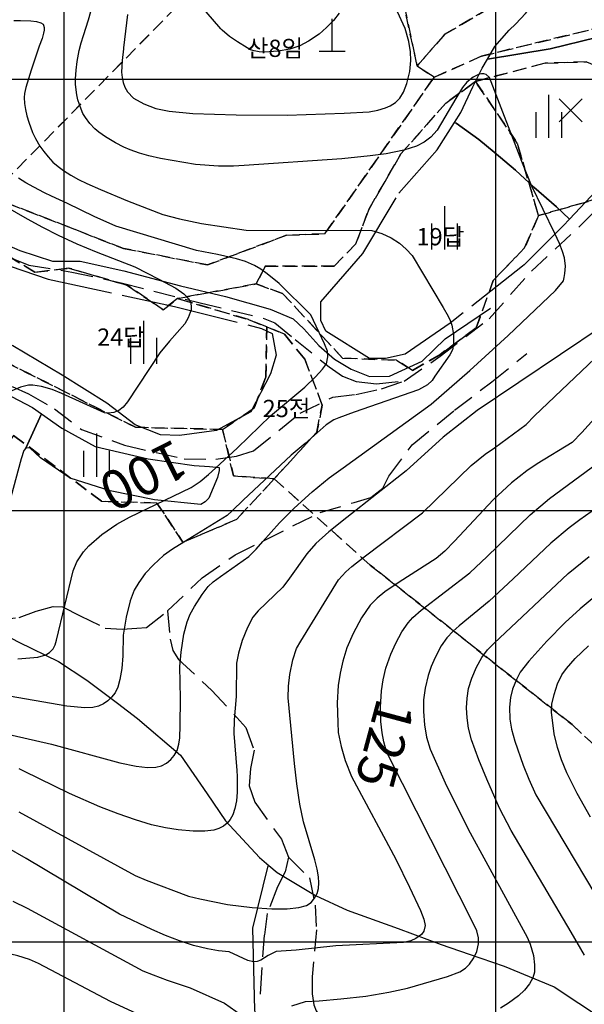
# Model space of a CAD drawing. Extents: x 135382 to 151642, y 439348 to 450146.
# Drawn here: x 140390 to 140521, y 443586 to 443814 of the extents above; entities that cross this region are included whole.
import ezdxf
from ezdxf.enums import TextEntityAlignment as Align

# ---------------------------------------------------------------- set-up
doc = ezdxf.new("R2010")
doc.units = 0
doc.header["$MEASUREMENT"] = 0
for name, pattern in [('15M2P5', [17.5, 15, -2.5]), ('5M2P5', [7.5, 5, -2.5]), ('HIDDEN', [0.375, 0.25, -0.125])]:
    doc.linetypes.add(name, pattern=pattern)
for name, color, linetype in [('7131', 7, 'CONTINUOUS'), ('A0023119', 1, '5M2P5'), ('C0285311', 7, 'CONTINUOUS'), ('D0015112', 3, '15M2P5'), ('D0015212', 3, 'CONTINUOUS'), ('E0022112', 5, 'CONTINUOUS'), ('F0017111', 30, 'CONTINUOUS'), ('F0017114', 7, 'CONTINUOUS'), ('F0027217', 7, 'CONTINUOUS'), ('그리드', 18, 'CONTINUOUS'), ('지번', 6, 'CONTINUOUS'), ('지적', 30, 'CONTINUOUS')]:
    doc.layers.add(name, color=color, linetype=linetype)
doc.styles.add('굴림', font='txt')

# ---------------------------------------------------------------- blocks, each defined once
blk = doc.blocks.new('D0015212')
at = {"layer": 'D0015212', "color": 0}
for p, q in [((-0.08, -4.06), (-0.08, 5.94)), ((-3.08, -4.06), (-3.08, 1.94)), ((2.92, -4.06), (2.92, 1.94))]:
    blk.add_line(p, q, dxfattribs=at)
blk = doc.blocks.new('C0285311')
at = {"layer": 'C0285311', "color": 0}
for p, q in [((-0.02, 0.01), (-0.02, 7.51)), ((-3.02, 0.01), (2.98, 0.01))]:
    blk.add_line(p, q, dxfattribs=at)
blk = doc.blocks.new('F0027217')
at = {"layer": 'F0027217', "color": 0}
for p, q in [((-2.65, 2.65), (2.65, -2.65)), ((-2.65, -2.65), (2.65, 2.65))]:
    blk.add_line(p, q, dxfattribs=at)

msp = doc.modelspace()

# ---------------------------------------------------------------- linework, layer by layer
at = {"layer": 'A0023119', "color": 251}
for points in [[(140478.826, 443730.067), (140487.172, 443735.814), (140498.528, 443744.491), (140508.344, 443755.54), (140520.126, 443766.517), (140529.132, 443775.543), (140534.093, 443780.779), (140535.839, 443784.37), (140536.555, 443789.864), (140536.566, 443799.448), (140537.327, 443803.673), (140539.291, 443807.986), (140543.248, 443812.105), (140552.849, 443816.667), (140561.797, 443818.822), (140567.245, 443819.288), (140567.268, 443818.566), (140564.972, 443817.075), (140558.806, 443812.32)], [(140337.827, 443772.748), (140344.261, 443775.612), (140350.118, 443776.544), (140351.755, 443776.419), (140359.958, 443774.47), (140370.233, 443768.763), (140380.26, 443762.392), (140382.012, 443761.444), (140387.434, 443758.692), (140391.888, 443756.964), (140401.809, 443755.333), (140413.592, 443752.783), (140431.576, 443748.191), (140446.211, 443744.617), (140448.888, 443743.546), (140453.562, 443739.705), (140461.485, 443733.352), (140464.569, 443731.219), (140467.76, 443729.948), (140472.448, 443729.437), (140478.826, 443730.067)], [(140423.98, 443676.77), (140432.071, 443684.457), (140439.661, 443689.78), (140459.377, 443699.599), (140467.243, 443701.92), (140471.147, 443703.037), (140473.899, 443705.243), (140475.326, 443708.008), (140480.682, 443715.271), (140490.53, 443723.293), (140499.134, 443729.848), (140507.278, 443736.478)], [(140338.843, 443715.935), (140347.361, 443720.164), (140357.964, 443729.214), (140364.413, 443734.67), (140368.701, 443735.66), (140372.225, 443735.445), (140376.143, 443734.596), (140381.091, 443731.757), (140391.798, 443727.131), (140397.841, 443723.658), (140404.084, 443718.807), (140414.067, 443715.186), (140427.879, 443712.007), (140435.187, 443711.972), (140440.001, 443712.634), (140443.96, 443713.908), (140454.739, 443722.63), (140462.35, 443726.337), (140467.645, 443726.956), (140473.595, 443728.254), (140478.826, 443730.067)], [(140330.81, 443685.975), (140331.069, 443684.793), (140332.93, 443681.86), (140335.392, 443680.156), (140345.078, 443677.275), (140356.174, 443675.28), (140365.819, 443674.778), (140373.66, 443674.248), (140380.727, 443674.259), (140383.799, 443674.502), (140389.638, 443675.269), (140393.566, 443676.732), (140397.53, 443677.825), (140399.647, 443677.723), (140403.756, 443675.643), (140409.58, 443672.799), (140413.493, 443672.559), (140416.871, 443672.74), (140419.175, 443672.891), (140423.98, 443676.77)], [(140423.98, 443676.77), (140424.644, 443670.206), (140425.26, 443667.624), (140426.553, 443665.481), (140434.286, 443658.356), (140442.152, 443649.765), (140444.062, 443644.45), (140443.236, 443640.204), (140442.934, 443636.221), (140444.208, 443632.436), (140450.389, 443623.887), (140452.079, 443619.666)], [(140452.079, 443619.666), (140451.273, 443616.317), (140449.526, 443612.792), (140447.126, 443606.64), (140446.432, 443601.562), (140445.763, 443592.917), (140445.485, 443587.753)], [(140452.079, 443619.666), (140456.876, 443614.901), (140458.197, 443608.578), (140458.51, 443602.867), (140457.494, 443591.924), (140457.52, 443587.985), (140457.895, 443585.469), (140458.422, 443584.069), (140463.332, 443577.466), (140475.925, 443568.465), (140489.874, 443559.86), (140505.139, 443549.155), (140511.296, 443542.334), (140518.661, 443531.861), (140527.231, 443520.294), (140531.817, 443509.271), (140537.888, 443501.115), (140541.79, 443495.912)]]:
    msp.add_lwpolyline(points, dxfattribs=at)
at = {"layer": 'D0015112', "color": 251}
for points in [[(140542.011, 443813.414), (140540.56, 443813.388), (140535.585, 443812.935), (140531.345, 443812.017), (140523.389, 443809.708), (140512.662, 443807.122), (140498.164, 443804.688), (140499.859, 443807.65), (140503.174, 443811.45), (140504.742, 443812.885), (140507.001, 443815.25), (140509.28, 443818.097), (140515.901, 443825.91), (140520.631, 443829.993), (140524.905, 443833.022), (140531.26, 443831.89), (140533.196, 443831.453), (140535.035, 443830.327), (140537.356, 443828.083), (140539.273, 443825.32), (140540.32, 443821.372), (140541.145, 443817.557)], [(140517.126, 443767.558), (140515.707, 443766.044), (140506.643, 443756.97), (140506.276, 443756.707), (140489.498, 443743.489), (140479.089, 443736.287), (140474.513, 443735.309), (140470.795, 443735.278), (140460.713, 443741.632), (140459.505, 443744.09), (140459.555, 443748.44), (140469.3, 443759.647), (140477.649, 443773.629), (140486.464, 443783.701), (140490.491, 443790.023), (140490.861, 443789.87), (140496.183, 443786.082), (140499.679, 443783.155), (140504.65, 443778.94), (140508.93, 443774.985), (140514.139, 443770.428)], [(140435.391, 443718.638), (140426.796, 443717.472), (140422.366, 443717.586), (140416.507, 443719.92), (140409.915, 443724.947), (140399.58, 443731.461), (140388.202, 443738.201), (140378.136, 443743.606), (140375.582, 443745.104), (140375.522, 443746.597), (140379.594, 443757.379), (140380.709, 443758.575), (140381.761, 443758.745), (140383.293, 443758.178), (140396.361, 443753.7), (140425.64, 443747.362), (140445.805, 443742.261), (140448.284, 443741.064), (140449.189, 443736.046), (140447.865, 443731.732), (140443.319, 443722.955)], [(140391.179, 443714.521), (140394.83, 443722.451), (140399.484, 443719.156), (140407.248, 443714.855), (140419.512, 443712.051), (140430.198, 443710.508), (140433.731, 443710.253), (140436.007, 443710.01), (140435.976, 443709.364), (140435.621, 443707.697), (140433.599, 443702.888), (140432.757, 443702.037), (140431.734, 443701.424), (140421.013, 443702.49), (140410.739, 443704.63), (140401.425, 443707.516), (140394.579, 443712.268), (140392.12, 443714.564)]]:
    msp.add_lwpolyline(points, close=True, dxfattribs=at)
for points in [[(140524.559, 443775.486), (140517.126, 443767.558), (140514.139, 443770.428), (140508.93, 443774.985), (140504.65, 443778.94), (140499.679, 443783.155), (140496.183, 443786.082), (140490.861, 443789.87), (140490.491, 443790.023), (140491.955, 443792.35), (140494.741, 443798.266), (140496.961, 443802.585), (140498.164, 443804.688), (140512.662, 443807.122), (140523.389, 443809.708)], [(140383.054, 443729.002), (140392.724, 443723.942), (140394.83, 443722.451), (140391.179, 443714.521), (140390.686, 443713.993), (140390.061, 443712.042), (140386.613, 443699.091)]]:
    msp.add_lwpolyline(points, dxfattribs=at)
at = {"layer": 'E0022112', "color": 251}
for points in [[(140342.629, 443777.536), (140349.418, 443777.864), (140356.748, 443777.279), (140360.35, 443776.046), (140369.393, 443770.961), (140380.1, 443764.54), (140389.757, 443760.307), (140397.364, 443757.878), (140403.803, 443757.882), (140413.871, 443755.609), (140427.003, 443752.121), (140437.465, 443749.664), (140447.768, 443746.765), (140453.098, 443744.488), (140455.564, 443742.152), (140459.092, 443738.333), (140462.733, 443735.169), (140466.567, 443732.803), (140470.839, 443731.093), (140475.435, 443731.16), (140482.997, 443734.696), (140488.326, 443739.831), (140498.885, 443747)], [(140336.413, 443697.24), (140338.823, 443695.717), (140349.668, 443688.188), (140357.826, 443685.428), (140365.255, 443682.358), (140371.633, 443678.88), (140389.572, 443669.533), (140398.782, 443665.049), (140405.343, 443660.724), (140412.383, 443655.35), (140417.048, 443651.862), (140427.023, 443643.346), (140433.236, 443634.364), (140437.465, 443628.07), (140445.296, 443619.594), (140447.504, 443617.735)], [(140447.504, 443617.735), (140447.223, 443617.702), (140443.693, 443603.213), (140444.135, 443584.195), (140447.532, 443568.249), (140458.501, 443546.925), (140480.626, 443526.265), (140502.813, 443505.431), (140528.54, 443487.588)], [(140447.504, 443617.735), (140449.388, 443616.149), (140458.283, 443610.794), (140465.658, 443607.364), (140477.425, 443603.146), (140487.385, 443599.412), (140493.915, 443597.227), (140502.046, 443594.405), (140513.627, 443589.606), (140530.99, 443578.097), (140542.805, 443568.524), (140552.351, 443552.65), (140561.772, 443531.647), (140570.227, 443509.379), (140578.293, 443490.308), (140588.355, 443477.931), (140601.467, 443467.875)]]:
    msp.add_lwpolyline(points, dxfattribs=at)
at = {"layer": 'F0017111', "color": 251}
for points, elevation in [([(140414.749, 443815.014), (140413.796, 443807.336), (140413.79, 443807.083), (140413.468, 443804.348), (140413.371, 443801.712), (140413.476, 443800.462), (140413.722, 443799.275), (140414.137, 443798.161), (140414.747, 443797.135), (140416.119, 443795.626), (140418.552, 443794.336), (140421.319, 443793.288), (140424.369, 443792.627), (140429.86, 443792.085), (140439.951, 443791.76), (140451.745, 443791.718), (140464.917, 443792.147), (140470.722, 443792.511), (140472.729, 443792.841), (140474.537, 443793.409), (140475.604, 443793.876), (140476.81, 443794.64), (140477.825, 443795.67), (140478.687, 443797.069), (140479.457, 443799.085), (140480.125, 443801.868), (140480.377, 443804.416), (140480.293, 443806.425), (140479.9, 443808.779), (140479.087, 443811.803), (140474.63, 443821.591)], 115), ([(140463.761, 443815.326), (140462.449, 443813.619), (140460.884, 443811.996), (140459.117, 443810.491), (140456.719, 443808.834), (140454.707, 443807.82), (140452.345, 443807.022), (140449.628, 443806.51), (140446.489, 443806.276), (140445.27, 443806.37), (140444.09, 443806.587), (140443.246, 443806.89), (140442.435, 443807.296), (140440.201, 443808.687), (140438.39, 443809.965), (140436.709, 443811.378), (140436.35, 443811.758), (140427.642, 443821.958)], 120), ([(140382.516, 443649.206), (140397.104, 443645.846), (140412.96, 443641.533), (140416.731, 443640.762), (140419.391, 443640.475), (140421.278, 443640.53), (140422.613, 443640.871), (140423.74, 443641.509), (140424.766, 443642.355), (140425.572, 443643.279), (140426.213, 443644.443), (140426.671, 443645.845), (140426.861, 443647.343), (140426.916, 443650.22), (140426.983, 443656.443), (140426.841, 443663.864), (140427.179, 443667.24), (140427.784, 443671.372), (140428.552, 443674.273), (140429.273, 443675.979), (140430.245, 443677.825), (140432.005, 443680.565), (140433.453, 443682.403), (140434.586, 443683.504), (140436.269, 443684.766), (140442.86, 443689.414), (140444.57, 443691.081), (140446.086, 443692.854), (140449.944, 443697.204), (140453.332, 443700.597), (140457.523, 443704.365), (140461.491, 443707.618), (140464.705, 443709.967), (140485.072, 443724.743), (140494.046, 443732.526), (140502.924, 443740.622), (140513.895, 443751.07), (140515.758, 443753.276), (140515.959, 443754.045), (140516.115, 443754.965), (140516.21, 443756.684), (140515.986, 443758.611), (140515.575, 443760.084), (140514.854, 443761.937), (140513.767, 443764.276), (140508.353, 443775.375), (140506.078, 443781.001), (140498.628, 443800.442), (140497.821, 443801.11), (140497.275, 443801.301), (140496.738, 443801.306), (140496.096, 443801.141), (140494.818, 443800.502), (140493.405, 443799.385), (140492.335, 443798.109), (140490.792, 443795.577), (140486.505, 443788.25), (140485.066, 443786.579), (140483.515, 443785.414), (140481.707, 443784.5), (140478.776, 443783.608), (140474.65, 443782.766), (140470.951, 443782.254), (140464.385, 443781.615), (140441.75, 443780.013), (140439.295, 443779.91), (140435.842, 443779.847), (140430.517, 443780.278), (140422.37, 443781.691), (140419.694, 443782.28), (140417.55, 443782.897), (140415.325, 443783.677), (140413.909, 443784.311), (140411.946, 443785.328), (140409.655, 443786.695), (140408.117, 443787.751), (140407.201, 443788.537), (140406.02, 443789.802), (140404.998, 443791.155), (140404.423, 443792.108), (140403.986, 443793.116), (140403.264, 443795.247), (140403.028, 443796.398), (140402.712, 443798.825), (140402.719, 443800.119), (140402.854, 443802.126), (140403.094, 443804.118), (140403.531, 443806.671), (140403.977, 443808.462), (140404.504, 443810.16), (140405.738, 443813.802), (140406.277, 443815.711)], 110), ([(140388.425, 443813.663), (140389.941, 443813.693), (140392.348, 443813.609), (140393.63, 443813.433), (140394.634, 443813.089), (140395.166, 443812.777), (140395.306, 443812.551), (140395.457, 443812.03), (140395.436, 443811.404), (140395.288, 443810.684), (140394.933, 443809.487), (140394.29, 443807.705), (140392.415, 443802.172), (140391.157, 443798.108), (140390.833, 443796.704), (140390.792, 443795.797), (140390.858, 443794.422), (140391.068, 443793.011), (140391.411, 443791.546), (140391.866, 443790.067), (140392.763, 443787.661), (140393.437, 443786.286), (140394.46, 443784.54), (140395.335, 443783.265), (140396.333, 443782.011), (140397.441, 443780.841), (140398.634, 443779.79), (140399.898, 443778.869), (140401.631, 443777.762), (140403.408, 443776.788), (140405.343, 443775.877), (140408.492, 443774.505), (140414.735, 443771.853), (140422.909, 443768.663), (140426.818, 443767.636), (140431.909, 443766.553), (140442.247, 443765.024), (140471.36, 443764.981), (140473.678, 443764.303), (140475.808, 443763.26), (140477.789, 443762.017), (140479.318, 443760.657), (140480.735, 443759.144), (140487.916, 443747.13), (140489.051, 443745.119), (140489.527, 443744.084), (140489.894, 443743.012), (140490.291, 443740.848), (140490.3, 443740.019), (140490.284, 443738.628), (140490.031, 443737.304), (140489.462, 443736.145), (140485.96, 443731.16), (140485.325, 443730.204), (140484.242, 443729.214), (140482.142, 443728.038), (140467.226, 443722.874), (140463.701, 443721.565), (140462.576, 443721.039), (140460.763, 443719.915), (140455.895, 443715.593), (140452.671, 443712.907), (140441.517, 443702.482), (140439.049, 443700.085), (140437.826, 443698.924), (140427.761, 443692.687), (140425.152, 443691.112), (140423.083, 443689.604), (140420.747, 443687.471), (140418.861, 443685.421), (140417.335, 443683.38), (140416.259, 443681.559), (140415.37, 443679.136), (140414.424, 443675.329), (140413.711, 443671.118), (140413.643, 443666.322), (140413.396, 443663.403), (140412.998, 443660.853), (140412.52, 443659.104), (140411.863, 443657.79), (140411.063, 443656.744), (140410.154, 443655.895), (140409.145, 443655.214), (140408.056, 443654.694), (140406.726, 443654.371), (140404.875, 443654.298), (140400.699, 443654.684), (140385.562, 443657.29)], 105), ([(140386.393, 443770.618), (140391.522, 443767.656), (140395.057, 443765.725), (140398.643, 443763.898), (140403.017, 443761.879), (140407.463, 443760.009), (140416.475, 443756.519), (140422.017, 443753.692), (140425.94, 443751.587), (140427.793, 443750.32), (140428.87, 443749.147), (140429.299, 443748.333), (140429.523, 443747.497), (140429.476, 443746.555), (140428.776, 443744.72), (140428.001, 443743.348), (140424.477, 443739.312), (140422.228, 443736.603), (140414.723, 443725.257), (140413.735, 443724.025), (140412.712, 443723.218), (140411.546, 443722.737), (140410.268, 443722.606), (140409.381, 443722.718), (140399.534, 443727.215), (140397.267, 443728.126), (140394.809, 443728.837), (140392.822, 443729.109), (140391.785, 443729.093), (140389.933, 443728.679), (140387.379, 443727.599)], 95), ([(140534.383, 443749.187), (140495.744, 443723.217), (140487.891, 443717.066), (140479.281, 443709.254), (140465.53, 443698.443), (140461.428, 443695.116), (140458.418, 443692.41), (140456.311, 443690.002), (140452.263, 443684.37), (140450.747, 443682.307), (140445.041, 443676.807), (140443.81, 443675.289), (140442.537, 443672.949), (140441.318, 443669.894), (140440.452, 443666.969), (140440.019, 443664.655), (140439.913, 443656.923), (140439.472, 443651.529), (140439.398, 443648.312), (140440.08, 443639.747), (140440.16, 443638.4), (140440.161, 443634.738), (140439.96, 443632.707), (140439.605, 443630.962), (140439.125, 443629.518), (140438.537, 443628.395), (140437.83, 443627.563), (140436.948, 443626.879), (140435.891, 443626.309), (140434.709, 443625.929), (140432.646, 443625.681), (140429.986, 443625.72), (140426.457, 443626.019), (140423.571, 443626.464), (140420.276, 443627.211), (140416.601, 443628.309), (140412.56, 443629.71), (140408.329, 443631.323), (140401.296, 443634.408), (140390.688, 443639.612), (140389.611, 443640.162)], 115), ([(140389.56, 443630.199), (140416.514, 443615.436), (140419.081, 443614.367), (140428.887, 443610.671), (140431.504, 443609.986), (140437.936, 443608.698), (140443.617, 443607.975), (140448.154, 443607.688), (140451.726, 443607.694), (140454.414, 443607.992), (140456.188, 443608.474), (140457.279, 443609.158), (140458.103, 443610.147), (140458.664, 443611.266), (140458.963, 443612.428), (140459.077, 443613.697), (140458.996, 443615.144), (140458.702, 443616.86), (140458.158, 443619.029), (140455.537, 443627.866), (140454.693, 443631.964), (140453.939, 443636.662), (140453.456, 443641.364), (140451.969, 443656.651), (140452.038, 443659.295), (140452.393, 443662.012), (140453.088, 443665.395), (140453.922, 443668.023), (140454.878, 443669.76), (140463.642, 443683.941), (140465.325, 443685.804), (140466.73, 443687.038), (140469.546, 443689.294), (140483.089, 443699.494), (140494.403, 443710.481), (140497.624, 443713.113), (140499.78, 443714.616), (140507.131, 443720.024), (140509.045, 443721.966), (140527.749, 443739.75)], 120), ([(140452.814, 443585.199), (140455.997, 443586.183), (140459.129, 443586.35), (140464.189, 443586.805), (140469.952, 443587.488), (140475.311, 443588.345), (140479.605, 443589.316), (140488.895, 443592.019), (140491.767, 443593.089), (140493.039, 443593.922), (140494.013, 443594.889), (140495.007, 443596.334), (140495.659, 443597.832), (140496.084, 443599.55), (140496.08, 443600.977), (140495.707, 443602.587), (140494.943, 443604.212), (140475.131, 443643.299), (140474.529, 443645.045), (140474.164, 443646.434), (140473.758, 443648.488), (140473.473, 443651.154), (140473.402, 443654.456), (140473.634, 443658.208), (140474.02, 443660.794), (140474.637, 443663.486), (140475.728, 443666.753), (140476.904, 443669.317), (140478.32, 443671.94), (140479.792, 443674.024), (140480.877, 443675.232), (140482.804, 443676.981), (140494.092, 443685.581), (140498.102, 443689.391), (140508.072, 443699.015), (140512.506, 443702.823), (140526.583, 443713.223)], 130), ([(140527.405, 443703.436), (140519.574, 443697.852), (140517.088, 443696.062), (140512.839, 443692.452), (140504.126, 443684.22), (140498.512, 443679.065), (140491.587, 443673.334), (140490.167, 443672.107), (140488.708, 443670.53), (140487.425, 443668.685), (140486.028, 443665.983), (140485.135, 443663.888), (140484.403, 443661.776), (140483.694, 443658.826), (140483.367, 443656.168), (140483.33, 443653.452), (140483.585, 443650.33), (140484.019, 443647.462), (140484.844, 443644.738), (140488.346, 443636.917), (140493.685, 443626.189), (140507.313, 443601.137), (140508.055, 443599.51), (140508.824, 443596.891), (140509.072, 443594.754), (140509.014, 443593.044), (140508.66, 443591.689), (140507.882, 443590.321), (140506.708, 443588.853), (140505.332, 443587.51), (140503.032, 443585.791), (140501.203, 443584.687)], 135), ([(140520.646, 443596.929), (140517.576, 443602.259), (140503.651, 443625.879), (140500.968, 443631.054), (140497.967, 443637.768), (140496.12, 443642.278), (140494.46, 443646.857), (140493.786, 443649.605), (140493.435, 443651.958), (140493.303, 443654.315), (140493.409, 443656.57), (140493.782, 443658.751), (140494.515, 443661.161), (140495.606, 443663.763), (140496.85, 443665.993), (140498.175, 443667.761), (140499.62, 443669.178), (140516.865, 443685.43), (140521.695, 443689.41)], 140), ([(140523.336, 443680.375), (140519.62, 443677.25), (140516.167, 443674.12), (140511.933, 443669.778), (140507.72, 443665.104), (140505.749, 443662.552), (140504.893, 443660.904), (140503.971, 443658.624), (140503.486, 443656.716), (140503.231, 443654.465), (140503.346, 443651.696), (140503.721, 443649.332), (140504.46, 443646.611), (140506.459, 443640.975), (140507.703, 443637.774), (140509.376, 443634.119), (140530.014, 443599.533)], 145), ([(140388.159, 443609.493), (140391.451, 443607.851), (140418.271, 443593.34), (140420.679, 443592.367), (140423.941, 443591.189), (140429.238, 443589.417), (140437.18, 443585.842), (140441.158, 443583.066)], 130), ([(140418.983, 443582.464), (140410.782, 443586.179), (140398.348, 443592.794), (140394.093, 443595.029), (140392.032, 443595.93), (140389.332, 443596.828), (140386.423, 443597.532), (140384.635, 443597.819), (140383.636, 443597.887), (140382.024, 443597.703), (140380.608, 443597.288), (140378.052, 443596.154), (140375.508, 443594.671), (140374.226, 443593.687), (140372.428, 443591.83), (140371.565, 443590.791), (140371.137, 443590.168), (140370.867, 443589.627), (140370.627, 443587.822), (140370.931, 443575.482)], 135)]:
    msp.add_lwpolyline(points, dxfattribs=dict(at, elevation=elevation))
at = {"layer": 'F0017114', "color": 251}
for points, elevation in [([(140389.319, 443665.694), (140393.998, 443666.064), (140395.846, 443666.586), (140396.682, 443667.151), (140397.484, 443667.973), (140397.989, 443668.943), (140398.283, 443669.993), (140402.116, 443686.049), (140402.999, 443688.168), (140404.542, 443690.479), (140405.804, 443691.867), (140408.811, 443694.491), (140412.266, 443696.882), (140415.197, 443698.501), (140429.518, 443705.39), (140431.577, 443706.768), (140433.488, 443708.372), (140435.141, 443709.866), (140440.207, 443714.591), (140447.838, 443721.987), (140455.828, 443728.622), (140458.324, 443731.006), (140459.912, 443732.822), (140460.819, 443734.07), (140461.159, 443735.659), (140461.046, 443737.021), (140460.365, 443738.724), (140457.202, 443745.39), (140449.903, 443752.67), (140447.106, 443754.949), (140445.651, 443755.976), (140444.13, 443756.868), (140442.118, 443757.747), (140440.003, 443758.417), (140435.598, 443759.404), (140430.733, 443760.342), (140412.018, 443765.981), (140406.999, 443768.207), (140400.861, 443771.2), (140397.154, 443772.955), (140395.475, 443773.71), (140393.021, 443774.994), (140391.213, 443776.031), (140389.501, 443777.127)], 100), ([(140525.138, 443723.755), (140519.982, 443718.141), (140517.75, 443715.797), (140509.667, 443710.86), (140507.267, 443709.266), (140503.716, 443706.45), (140499.5, 443702.537), (140490.523, 443692.915), (140488.258, 443690.622), (140486.265, 443688.91), (140477.701, 443683.418), (140474.364, 443681.174), (140472.566, 443679.753), (140470.933, 443678.092), (140468.926, 443675.185), (140467.018, 443671.54), (140465.594, 443668.225), (140464.672, 443665.119), (140464.04, 443662.317), (140463.568, 443659.485), (140463.314, 443655.45), (140463.452, 443650.878), (140463.593, 443648.561), (140464.246, 443645.363), (140465.19, 443642.098), (140466.646, 443638.367), (140476.891, 443619.23), (140480.087, 443612.749), (140482.654, 443607.279), (140483.437, 443605.269), (140483.683, 443603.853), (140483.426, 443602.52), (140482.884, 443601.748), (140481.557, 443600.8), (140480.38, 443600.292), (140478.71, 443599.878), (140463.001, 443599.087), (140453.84, 443598.153), (140449.205, 443597.804), (140447.355, 443596.91), (140445.62, 443595.767), (140444.764, 443595.484), (140443.912, 443595.382), (140442.648, 443595.722), (140438.315, 443597.701), (140435.788, 443597.97), (140433.288, 443598.399), (140431.639, 443598.782), (140430.002, 443599.235), (140428.375, 443599.749), (140426.758, 443600.314), (140423.542, 443601.554), (140420.34, 443602.876), (140412.866, 443606.432), (140391.295, 443619.346), (140386.686, 443622.027)], 125), ([(140522.058, 443628.946), (140518.943, 443634.415), (140516.575, 443639.248), (140515.334, 443642.234), (140514.373, 443645.117), (140513.607, 443648.265), (140512.984, 443653.318), (140513.098, 443655.169), (140513.604, 443657.397), (140514.387, 443659.882), (140515.408, 443661.916), (140516.438, 443663.393), (140518.495, 443665.738), (140521.54, 443668.66)], 150)]:
    msp.add_lwpolyline(points, dxfattribs=dict(at, elevation=elevation))
at = {"layer": '그리드'}
for points in [[(140400, 444500), (140400, 442100)], [(140500, 444500), (140500, 442100)], [(143900, 443800), (138800, 443800)], [(143900, 443700), (138800, 443700)], [(143900, 443600), (138800, 443600)]]:
    msp.add_lwpolyline(points, dxfattribs=at)
at = {"layer": '지적', "linetype": 'HIDDEN', "ltscale": 12}
for points in [[(140457.867, 443896.284), (140443.862, 443877.245), (140442.015, 443863.393), (140435.507, 443826.413), (140382.866, 443772.857), (140371.596, 443777.24), (140348.222, 443780.029), (140333.299, 443776.44), (140340.179, 443784.362), (140342.372, 443788.541), (140353.256, 443821.087), (140353.756, 443821.912), (140387.882, 443878.265), (140410.308, 443928.931), (140458.618, 443953.258)], [(140491.329, 443950.83), (140501.547, 443906.278), (140543.674, 443853.653), (140537.015, 443843.826), (140526.91, 443836.39), (140513.545, 443825.412), (140488.298, 443810.462), (140481.845, 443803.154), (140474.109, 443839.201), (140465.931, 443871.991), (140464.199, 443896.583), (140457.867, 443896.284), (140458.618, 443953.258)], [(140474.109, 443839.201), (140481.845, 443803.154), (140485.768, 443800.483), (140460.47, 443764.204), (140451.577, 443763.866), (140433.269, 443756.989), (140413.827, 443760.817), (140382.866, 443772.857), (140435.507, 443826.413), (140442.015, 443863.393), (140443.862, 443877.245), (140457.867, 443896.284), (140460.966, 443852.525), (140467.312, 443835.495)], [(140557.664, 443821.577), (140555.46, 443820.919), (140550.337, 443819.505), (140542.855, 443815.584), (140525.186, 443812.28), (140496.8, 443805.402), (140485.768, 443800.483), (140481.845, 443803.154), (140488.298, 443810.462), (140513.545, 443825.412), (140526.91, 443836.39), (140537.015, 443843.826), (140543.674, 443853.653), (140548.954, 443857.817), (140555.46, 443849.591), (140558.443, 443848.524), (140562.85, 443843.933), (140564.615, 443837.606), (140557.768, 443824.939)], [(140550.971, 443791.454), (140547.957, 443777.391), (140539.986, 443777.346), (140536.188, 443772.047), (140524.211, 443772.509), (140509.978, 443768.408), (140505.049, 443785.234), (140495.366, 443799.525), (140511.499, 443803.775), (140521.109, 443804.101), (140548.005, 443792.244)], [(140509.978, 443768.408), (140506.763, 443760.943), (140499.492, 443753.346), (140495.53, 443742.368), (140487.159, 443736.252), (140480.809, 443732.494), (140477.057, 443734.897), (140464.578, 443735.379), (140450.675, 443750.361), (140444.566, 443752.581), (140446.662, 443756.7), (140462.622, 443756.692), (140467.653, 443761.864), (140470.658, 443769.875), (140478.112, 443782.747), (140488.485, 443794.463), (140495.366, 443799.525), (140505.049, 443785.234)], [(140426.303, 443749.204), (140442.793, 443744.315), (140447.017, 443742.604), (140446.82, 443731.039), (140444.067, 443723.789), (140436.78, 443718.846), (140416.582, 443719.336), (140386.655, 443734.413), (140370.255, 443740.408), (140374.161, 443746.6), (140376.993, 443760.573), (140387.178, 443759.027), (140393.278, 443755.277), (140401.165, 443756.249), (140414.747, 443752.223), (140423.039, 443746.594)], [(140448.747, 443707.383), (140439.334, 443708.053), (140436.78, 443718.846), (140444.067, 443723.789), (140446.82, 443731.039), (140447.017, 443742.604), (140451.095, 443740.954), (140455.793, 443735.153), (140459.88, 443724.494), (140458.585, 443718.176)], [(140436.78, 443718.846), (140439.334, 443708.053), (140448.747, 443707.383), (140439.988, 443697.969), (140427.587, 443692.696), (140421.574, 443701.784), (140408.747, 443702.18), (140388.344, 443717.471), (140380.672, 443706.438), (140371.914, 443704.52), (140365.08, 443695.587), (140355.933, 443693.639), (140339.537, 443707.12), (140370.255, 443740.408), (140386.655, 443734.413), (140416.582, 443719.336)]]:
    msp.add_lwpolyline(points, close=True, dxfattribs=at)
for points in [[(140252.071, 443730.653), (140278.679, 443720.781), (140284.735, 443723.03), (140292.541, 443731.365), (140299.572, 443730.394), (140302.452, 443733.018), (140313.28, 443744.999), (140326.872, 443756.199), (140330.661, 443769.925), (140333.299, 443776.44), (140348.222, 443780.029), (140371.596, 443777.24), (140382.866, 443772.857), (140413.827, 443760.817), (140433.269, 443756.989), (140451.577, 443763.866), (140460.47, 443764.204), (140485.768, 443800.483), (140496.8, 443805.402), (140525.186, 443812.28), (140542.855, 443815.584)], [(140521.109, 443804.101), (140511.499, 443803.775), (140495.366, 443799.525), (140488.485, 443794.463), (140478.112, 443782.747), (140470.658, 443769.875), (140467.653, 443761.864), (140462.622, 443756.692), (140446.662, 443756.7), (140444.566, 443752.581), (140426.303, 443749.204), (140423.039, 443746.594), (140414.747, 443752.223), (140401.165, 443756.249), (140393.278, 443755.277), (140387.178, 443759.027)], [(140645.648, 443533.29), (140517.753, 443650.405), (140470.979, 443687.403), (140448.747, 443707.383), (140458.585, 443718.176), (140459.88, 443724.494), (140455.793, 443735.153), (140451.095, 443740.954), (140447.017, 443742.604), (140442.793, 443744.315), (140426.303, 443749.204), (140444.566, 443752.581), (140450.675, 443750.361), (140464.578, 443735.379), (140477.057, 443734.897), (140480.809, 443732.494), (140487.159, 443736.252), (140495.53, 443742.368), (140499.492, 443753.346), (140506.763, 443760.943), (140509.978, 443768.408), (140524.211, 443772.509)], [(140388.344, 443717.471), (140408.747, 443702.18), (140421.574, 443701.784), (140427.587, 443692.696), (140439.988, 443697.969), (140448.747, 443707.383), (140470.979, 443687.403), (140517.753, 443650.405), (140645.648, 443533.29)]]:
    msp.add_lwpolyline(points, dxfattribs=at)

# ---------------------------------------------------------------- block references
at = {"layer": 'C0285311', "color": 251}
msp.add_blockref('C0285311', (140462.164, 443806.517), dxfattribs=at)
at = {"layer": 'D0015212', "color": 251}
for p in [(140512.481, 443790.486), (140488.316, 443764.64), (140418.588, 443738.108), (140407.678, 443711.938)]:
    msp.add_blockref('D0015212', p, dxfattribs=at)
at = {"layer": 'F0027217', "color": 251}
msp.add_blockref('F0027217', (140517.418, 443792.817, 111.5), dxfattribs=at)

# ---------------------------------------------------------------- texts
at = {"layer": '7131', "linetype": 'Continuous', "style": '굴림'}
for s, rotation, p in [('100', 206.77523, (140425.595, 443716.772)), ('125', 254.93395, (140472.715, 443656.955))]:
    msp.add_text(s, height=9, rotation=rotation, dxfattribs=at).set_placement(p)
at = {"layer": '지번', "linetype": 'HIDDEN', "style": '굴림'}
for s, p in [('산8임', (140448.909, 443803.959)), ('19답', (140487.257, 443760.283)), ('24답', (140413.243, 443737.004)), ('25전', (140451.596, 443720.455))]:
    msp.add_text(s, height=4, dxfattribs=at).set_placement(p, align=Align.BOTTOM_CENTER)

doc.saveas('drawing.dxf')
